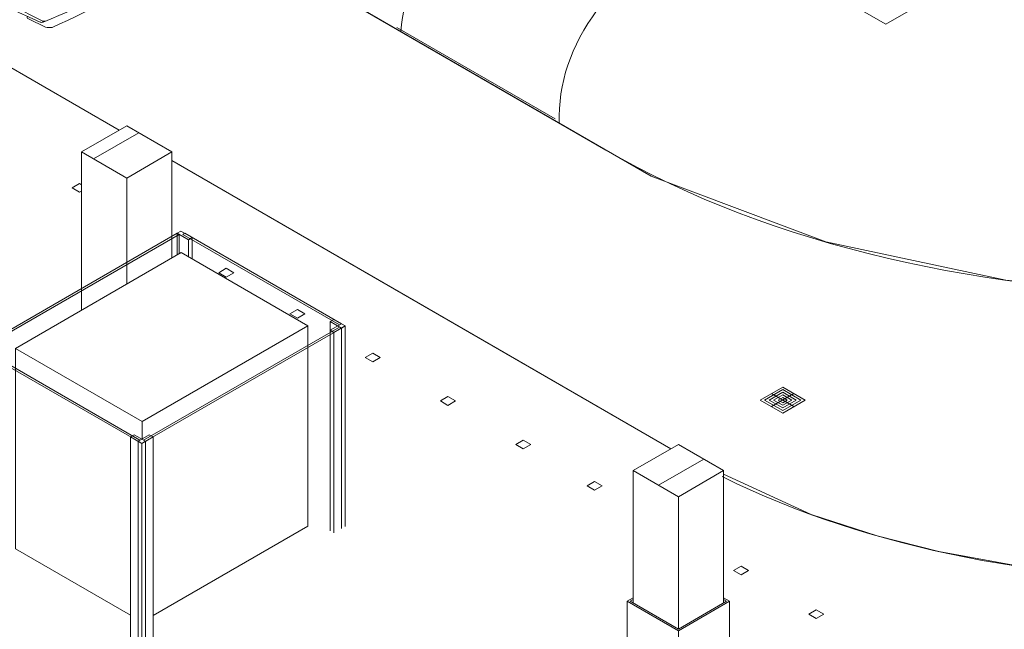
# Model space of a CAD drawing. Units: millimetres. Extents: x -25947 to 573885, y -146990 to 17138.
# Drawn here: x 394873 to 404114, y -81506 to -75787 of the extents above; entities that cross this region are included whole.
import ezdxf

# ---------------------------------------------------------------- set-up
doc = ezdxf.new("R2010")
doc.units = ezdxf.units.MM
for name, color, linetype, lineweight in [('A-FLOROTM', 6, 'Continuous', 5), ('A-WALLCWM', 6, 'Continuous', 5), ('AKJT_ overflade', 7, 'Continuous', 5), ('AKJT_flugtveje', 131, 'Continuous', 5), ('F-AFFFEQM', 6, 'Continuous', 5), ('G-PLANOTM', 6, 'Continuous', 5), ('L403---', 7, 'Continuous', 35), ('L991---bile', 7, 'Continuous', 50), ('ML-04-0001_dwg', 7, 'Continuous', 5), ('P-SANRFIM', 6, 'Continuous', 5), ('S-COLSPRM', 6, 'Continuous', 5)]:
    doc.layers.add(name, color=color, linetype=linetype, lineweight=lineweight)
pattern_1 = [(30, (254527.62, -256908.6), (-353.55307, 204.1239), [])]

# ---------------------------------------------------------------- blocks, each defined once
blk = doc.blocks.new('Structure_UMS_rvt-2-A-00-2000 - Niveau 0 - Axo')
at = {"layer": 'S-COLSPRM', "lineweight": 9}
h = blk.add_hatch(dxfattribs=at)
h.set_pattern_fill('FP_441', color=256, style=0, pattern_type=2)
h.set_pattern_definition(pattern_1)
h.paths.add_polyline_path([(37533.2, -77271.9), (37957.5, -77027), (37533.2, -76782), (37109, -77027)], flags=0)
h = blk.add_hatch(dxfattribs=at)
h.set_pattern_fill('FP_441', color=256, style=0, pattern_type=2)
h.set_pattern_definition(pattern_1)
h.paths.add_polyline_path([(42711.4, -80261.5), (43135.6, -80016.6), (42711.4, -79771.6), (42287.1, -80016.6)], flags=0)
at = {"layer": 'S-COLSPRM', "color": 10, "lineweight": 9}
for p, q in [((37533.2, -76782), (37109, -77027)), ((37957.5, -77027), (37533.2, -76782)), ((37109, -77027), (37533.2, -77271.9)), ((37109, -77027), (37109, -78308.9)), ((37533.2, -77271.9), (37957.5, -77027)), ((37957.5, -77819), (37957.5, -77027)), ((37533.2, -77271.9), (37533.2, -78063.9)), ((42711.4, -79771.6), (42287.1, -80016.6)), ((43135.6, -80016.6), (42711.4, -79771.6)), ((42287.1, -80016.6), (42711.4, -80261.5)), ((42287.1, -80016.6), (42287.1, -81260)), ((42711.4, -80261.5), (43135.6, -80016.6)), ((43135.6, -81259), (43135.6, -80016.6)), ((42711.4, -80261.5), (42711.4, -81503.9))]:
    blk.add_line(p, q, dxfattribs=at)
at = {"layer": 'S-COLSPRM', "color": 59, "lineweight": 9}
for p, q in [((37957.5, -78023.1), (37957.5, -77819)), ((37533.2, -78063.9), (37533.2, -78268.1)), ((37109, -78308.9), (37109, -78513))]:
    blk.add_line(p, q, dxfattribs=at)
blk = doc.blocks.new('M_Floor Drain - Rectangular - 300 mmx300 mm Strainer - 110 mm Drain-1369825-A-00-2000 - Niveau 0 - Axo')
at = {"layer": 'P-SANRFIM', "color": 10, "lineweight": 9}
for p, q in [((37010, -27532.3), (36797.8, -27654.7)), ((37222.1, -27654.7), (37010, -27532.3)), ((36840.3, -27654.7), (37010, -27556.8)), ((36882.7, -27654.7), (37010, -27581.3)), ((37116, -27593.5), (36903.9, -27716)), ((36903.9, -27593.5), (37116, -27716)), ((36925.1, -27654.7), (37010, -27605.7)), ((36967.5, -27654.7), (37010, -27630.2)), ((37010, -27556.8), (37179.7, -27654.7)), ((37010, -27581.3), (37137.2, -27654.7)), ((37010, -27605.7), (37094.8, -27654.7)), ((37010, -27630.2), (37052.4, -27654.7)), ((36797.8, -27654.7), (37010, -27777.2)), ((37010, -27752.7), (36840.3, -27654.7)), ((37010, -27728.2), (36882.7, -27654.7)), ((37010, -27703.7), (36925.1, -27654.7)), ((37010, -27679.2), (36967.5, -27654.7)), ((37052.4, -27654.7), (37010, -27679.2)), ((37094.8, -27654.7), (37010, -27703.7)), ((37137.2, -27654.7), (37010, -27728.2)), ((37179.7, -27654.7), (37010, -27752.7)), ((37010, -27777.2), (37222.1, -27654.7))]:
    blk.add_line(p, q, dxfattribs=at)
blk = doc.blocks.new('Plumbing100509_UMS_rvt-2-A-00-2000 - Niveau 0 - Axo')
at = {"color": 10, "lineweight": 9}
blk.add_blockref('M_Floor Drain - Rectangular - 300 mmx300 mm Strainer - 110 mm Drain-1369825-A-00-2000 - Niveau 0 - Axo', (6680.3, -51700.4), dxfattribs=at)
blk = doc.blocks.new('Arch_Shell_UMS_rvt-2-A-00-2000 - Niveau 0 - Axo')
at = {"layer": 'A-FLOROTM', "color": 7}
for p, q in [((34200.4, -69792.4), (44657.3, -75829.7)), ((44657.3, -75829.7), (45587.2, -75292.8))]:
    blk.add_line(p, q, dxfattribs=at)
blk = doc.blocks.new('System Panel - Glass_25mm offset _12_5 mm-9717429-A-00-2000 - Niveau 0 - Axo')
at = {"layer": 'A-WALLCWM'}
for p, q in [((38077.7, -77790.4), (38060, -77800.6)), ((38060, -77800.6), (39530.8, -78649.8)), ((39548.5, -78639.6), (38077.7, -77790.4)), ((39530.8, -78649.8), (39548.5, -78639.6))]:
    blk.add_line(p, q, dxfattribs=at)
blk = doc.blocks.new('System Panel - Glass_25mm offset _12_5 mm-10243700-A-00-2000 - Niveau 0 - Axo')
at = {"layer": 'A-WALLCWM'}
for p, q in [((38007, -77790.4), (36168.5, -78851.9)), ((36186.2, -78862.1), (38024.7, -77800.6)), ((38024.7, -77800.6), (38007, -77790.4)), ((38007, -77790.4), (38007, -77994.5)), ((38024.7, -77984.3), (38024.7, -77800.6)), ((36168.5, -78851.9), (36186.2, -78862.1))]:
    blk.add_line(p, q, dxfattribs=at)
blk = doc.blocks.new('System Panel - Glass_25mm offset _12_5 mm-V178-A-00-2000 - Niveau 0 - Axo')
at = {"layer": 'A-WALLCWM'}
for p, q in [((36186.2, -78882.5), (36168.5, -78892.7)), ((36168.5, -78892.7), (37639.3, -79741.8)), ((36168.5, -78892.7), (36168.5, -80773.2)), ((37657, -79731.6), (36186.2, -78882.5)), ((37639.3, -79741.8), (37657, -79731.6)), ((37639.3, -81622.4), (37639.3, -79741.8))]:
    blk.add_line(p, q, dxfattribs=at)
blk = doc.blocks.new('System Panel - Glass_25mm offset _12_5 mm-9717430-A-00-2000 - Niveau 0 - Axo')
at = {"layer": 'A-WALLCWM'}
for p, q in [((39530.8, -78670.2), (37692.3, -79731.6)), ((37710, -79741.8), (39548.5, -78680.4)), ((39548.5, -78680.4), (39530.8, -78670.2)), ((39548.5, -80560.9), (39548.5, -78680.4)), ((37692.3, -79731.6), (37710, -79741.8)), ((37710, -79741.8), (37710, -81622.4))]:
    blk.add_line(p, q, dxfattribs=at)
blk = doc.blocks.new('Rectangular Mullion - 50 x 150 mm - offset 75mm-2878270-A-00-2000 - Niveau 0 - Axo')
at = {"layer": 'A-WALLCWM'}
for p, q in [((39548.5, -78639.6), (39442.4, -78700.8)), ((39583.8, -78660), (39548.5, -78639.6)), ((39442.4, -78700.8), (39477.8, -78721.2)), ((39442.4, -78700.8), (39442.4, -78721.2)), ((39442.4, -78721.2), (39442.4, -80581.4)), ((39477.8, -78721.2), (39583.8, -78660)), ((39477.8, -80601.8), (39477.8, -78721.2)), ((39583.8, -78660), (39583.8, -80540.5))]:
    blk.add_line(p, q, dxfattribs=at)
blk = doc.blocks.new('Rectangular Mullion - 50 x 150 mm - offset 75mm-10243701-A-00-2000 - Niveau 0 - Axo')
at = {"layer": 'A-WALLCWM'}
for p, q in [((38042.3, -77770), (38007, -77790.4)), ((38007, -77790.4), (38113.1, -77851.6)), ((38007, -77790.4), (38007, -77994.5)), ((38148.4, -77831.2), (38042.3, -77770)), ((38113.1, -77851.6), (38148.4, -77831.2)), ((38113.1, -77851.6), (38113.1, -78010.9)), ((38148.4, -78031.3), (38148.4, -77831.2))]:
    blk.add_line(p, q, dxfattribs=at)
blk = doc.blocks.new('Rectangular Mullion - 50 x 150 mm - offset 75mm-2878271-A-00-2000 - Niveau 0 - Axo')
at = {"layer": 'A-WALLCWM'}
for p, q in [((37745.4, -79680.6), (37639.3, -79741.8)), ((37639.3, -79741.8), (37674.6, -79762.2)), ((37639.3, -81622.4), (37639.3, -79741.8)), ((37674.6, -79762.2), (37780.7, -79701)), ((37780.7, -79701), (37745.4, -79680.6)), ((37780.7, -79701), (37780.7, -81581.6)), ((37674.6, -81642.8), (37674.6, -79762.2))]:
    blk.add_line(p, q, dxfattribs=at)
blk = doc.blocks.new('Rectangular Mullion - 50 x 150 mm - offset 75mm-V179-A-00-2000 - Niveau 0 - Axo')
at = {"layer": 'A-WALLCWM'}
for p, q in [((37603.9, -79680.6), (37568.6, -79701)), ((37568.6, -79701), (37674.6, -79762.2)), ((37568.6, -81581.6), (37568.6, -79701)), ((37710, -79741.8), (37603.9, -79680.6)), ((37674.6, -79762.2), (37710, -79741.8)), ((37710, -79741.8), (37710, -81622.4)), ((37674.6, -79762.2), (37674.6, -81642.8))]:
    blk.add_line(p, q, dxfattribs=at)
blk = doc.blocks.new('Rectangular Mullion - 50 x 150 mm - offset 75mm-V180-A-00-2000 - Niveau 0 - Axo')
at = {"layer": 'A-WALLCWM'}
for p, q in [((39477.8, -78598.7), (39442.4, -78619.2)), ((39442.4, -78619.2), (39548.5, -78680.4)), ((39442.4, -78700.8), (39442.4, -78619.2)), ((39583.8, -78660), (39477.8, -78598.7)), ((39548.5, -78680.4), (39583.8, -78660)), ((39548.5, -80560.9), (39548.5, -78680.4)), ((39583.8, -80540.5), (39583.8, -78660))]:
    blk.add_line(p, q, dxfattribs=at)
blk = doc.blocks.new('SPEQ_Elevator - 1680 x 2200 x 2300mm-6187208-A-00-2000 - Niveau 0 - Axo')
at = {"layer": 'F-AFFFEQM'}
for p, q in [((38045.9, -77972.1), (36490.2, -78870.2)), ((39233.8, -78657.9), (38045.9, -77972.1)), ((37678.2, -79556.1), (39233.8, -78657.9)), ((37678.2, -79557.4), (39233.8, -78659.2)), ((39233.8, -78657.9), (39233.8, -78841.6)), ((39233.8, -78659.2), (39233.8, -78841.6)), ((36490.2, -78870.2), (37678.2, -79556.1)), ((36490.2, -79058), (36490.2, -78870.2)), ((36490.2, -78871.5), (37678.2, -79557.4)), ((36490.2, -79058), (36490.2, -78871.5)), ((39233.8, -78841.6), (39233.8, -80538.5)), ((39233.8, -78841.6), (39233.8, -80537.2)), ((36490.2, -80750.8), (36490.2, -79058)), ((36490.2, -80749.5), (36490.2, -79058)), ((37678.2, -79719.4), (37678.2, -79557.4)), ((37678.2, -79719.4), (37678.2, -79557.4)), ((39233.8, -80537.2), (37780.7, -81376.1)), ((39233.8, -80537.2), (37780.7, -81376.1)), ((37568.6, -81372), (36490.2, -80749.5)), ((37568.6, -81372), (36490.2, -80749.5)), ((37568.6, -81372), (36490.2, -80749.5))]:
    blk.add_line(p, q, dxfattribs=at)
blk = doc.blocks.new('ML-04-0001_dwg_bile-V477-A-00-2000 - Niveau 0 - Axo')
at = {"layer": 'L991---bile', "lineweight": 5}
for p, q in [((24742.3, -48947.3), (24902.4, -49024.5)), ((24660.6, -49025.3), (25243.3, -49366.7)), ((23609.2, -49581.3), (23740.6, -49674.8)), ((23745.7, -49534.7), (24328.9, -49876.2)), ((25625.9, -49693.7), (25800.6, -49594.3)), ((25639.8, -49701.9), (25814.7, -49602.4)), ((26197.5, -50028.5), (26554.8, -50048)), ((24889.7, -50101.8), (24715.1, -50201.2)), ((24903.7, -50109.9), (24728.9, -50209.5)), ((26666.4, -50286.3), (27446.9, -50854)), ((27736.7, -50716.5), (27605.2, -50623)), ((26876.7, -51172), (25905.7, -50713.7)), ((26630.3, -51335.3), (26470.3, -51258.1))]:
    blk.add_line(p, q, dxfattribs=at)
for points in [[(25353.2, -49388.6, 0), (25421.2, -49618.3, 0), (26177.1, -50043.7, 0), (26580.4, -50070.1, 0)], [(26197.1, -50028.5, 0), (25595.5, -49676.4, 0), (25639.5, -49504.7, 0)], [(24365.3, -49940, 0), (24762.2, -49982.5, 0), (25488.1, -50425, 0), (25527.9, -50658.2, 0)], [(24561.9, -50107.3, 0), (24860, -50084.3, 0), (25461.3, -50436.6, 0), (25490.1, -50643.2, 0)]]:
    blk.add_polyline3d(points, dxfattribs=at)
for centre, major_axis, start_param, end_param in [((27512.5, -51255.4), (4920.3, 0), 2.19092, 2.488744), ((24692.8, -48984.5), (81.4, 0), 0.915936, 2.080298), ((26868.4, -50872), (3888.5, 0), 2.16101, 2.517579), ((24724.9, -49107.6), (161.8, 0), 1.158141, 1.879167), ((24765.3, -49072.4), (129, 0), 1.130023, 2.063391), ((1489.3, -63871), (34704.2, 0), 0.717493, 0.834696), ((14806.4, -56274.6), (16087.8, 0), 0.64558, 0.89892), ((24890.8, -49037.7), (25.6, 0), 5.612152, 7.384983), ((27108.1, -51010.5), (3403.5, 0), 2.150662, 2.526273), ((26783.3, -50813.4), (2852.3, 0), 2.095993, 2.582526), ((24984.1, -49869.6), (911.3, 0), 0.766865, 1.153679), ((23674.4, -49553.2), (81.4, 0), 2.617716, 3.782077), ((10948.9, -58259.1), (21114.3, 0), 0.739032, 0.801206), ((23825.5, -49596.4), (129, 0), 2.634622, 3.56799), ((23887.2, -49573.6), (161.8, 0), 2.818847, 3.539873), ((49789.3, -36372.1), (34704.2, 0), 3.863316, 3.980521), ((26147.2, -50437.1), (1593.2, 0), 2.043951, 2.624697), ((36441.9, -43950.7), (16087.8, 0), 3.799093, 4.052433), ((23763.7, -49668.3), (25.6, 0), 3.596216, 5.369047), ((25203.6, -49733.8), (911.3, 0), 3.544334, 3.931148), ((23704.1, -48952.2), (3112.9, 0), 5.322657, 5.630474), ((26348.9, -50143.8), (263.6, 0), 5.632992, 6.96085), ((39935, -41752), (21114.3, 0), 3.896807, 3.958981), ((24237.8, -49288.8), (2978.9, 0), 5.221921, 5.749316), ((23503.8, -48829.3), (3907.5, 0), 5.345247, 5.609978), ((25658.3, -50526), (263.6, 0), 4.020348, 5.348206), ((27582.2, -50629.5), (25.6, 0), 0.454624, 2.227454), ((24098.8, -49186.3), (4421.8, 0), 5.315576, 5.647274), ((27599.6, -50708.6), (42.9, 0), 6.046392, 6.773297), ((27637.5, -50694.3), (23.7, 0), 5.632496, 6.919499), ((27677.2, -50736.8), (69, 0), 5.889091, 6.816423), ((23286.7, -48700.9), (5697.6, 0), 5.352949, 5.609901), ((26481.8, -51244.9), (25.6, 0), 2.470559, 4.24339), ((26593.1, -51277.8), (23.7, 0), 4.0617, 5.348702), ((26618.6, -51256.1), (42.9, 0), 4.207901, 4.934806), ((26666.2, -51301.3), (69, 0), 4.164775, 5.092107)]:
    blk.add_ellipse(centre, major_axis=major_axis, ratio=0.57735, start_param=start_param, end_param=end_param, dxfattribs=at)
blk.add_ellipse((27113, -50995.7), major_axis=(33.5, 0), ratio=0.57735, dxfattribs=at)
blk = doc.blocks.new('ML-04-0001_dwg-8247519-A-00-2000 - Niveau 0 - Axo')
at = {"layer": 'AKJT_ overflade'}
for p, q in [((37462.3, -76823), (34369.1, -75037.1)), ((41553.2, -76717.3), (40069.3, -75860.6))]:
    blk.add_line(p, q, dxfattribs=at)
for points in [[(2511.9, -56276.7, 0), (4314.5, -55235.9, 0), (42454.7, -77256.2, 0), (44095, -77871.7, 0), (45784.8, -78230.9, 0), (46807.9, -78335.4, 0), (47675.2, -78363.3, 0), (48290.4, -78350.2, 0), (49009.2, -78299.8, 0), (49704.6, -78214, 0), (51202.8, -77893.3, 0), (52207.3, -77555.2, 0), (53327.3, -77019.9, 0), (54397.9, -76405.3, 0), (61746.8, -72186.6, 0), (22367.4, -49450.9, 0), (19340.2, -47855.9, 0), (18359.3, -47397.7, 0), (17415.7, -46981, 0), (16672.6, -46668.4, 0), (15412.9, -46168.3, 0), (14273.5, -45746.2, 0), (13935.5, -45629.5, 0)], [(63443.3, -73655.3, 0), (52614.1, -79871.8, 0), (51520.8, -80384.1, 0), (50202.9, -80775.4, 0), (49266.6, -80941.9, 0), (48185.8, -81036.7, 0), (47668.6, -81047.3, 0), (46936.1, -81024.5, 0), (46469.1, -80986.5, 0), (45959.5, -80923.5, 0), (45156, -80775.8, 0), (44576.2, -80628.7, 0), (43956.6, -80428.7, 0), (43135.6, -80050.8, 0)], [(42640.5, -79812.6, 0), (40734.2, -78712, 0), (37957.5, -77108.8, 0)]]:
    blk.add_polyline3d(points, dxfattribs=at)
at = {"layer": 'AKJT_flugtveje', "color": 7}
blk.add_line((37091.4, -77406), (37109, -77395.9), dxfattribs=at)
for points in [[(37109, -77334.6, 0), (37091.4, -77324.4, 0), (37020.8, -77365.2, 0), (37091.4, -77406, 0)], [(39842.1, -78996, 0), (39912.8, -78955.2, 0), (39842.1, -78914.4, 0), (39771.5, -78955.2, 0), (39842.1, -78996, 0)], [(40548.6, -79404.6, 0), (40619.3, -79363.8, 0), (40548.7, -79323, 0), (40478, -79363.8, 0), (40548.7, -79404.6, 0)], [(41255.2, -79813.2, 0), (41325.9, -79772.4, 0), (41255.2, -79731.6, 0), (41184.6, -79772.4, 0), (41255.2, -79813.2, 0)], [(41924.2, -80199.5, 0), (41994.9, -80158.6, 0), (41924.3, -80117.8, 0), (41853.6, -80158.6, 0), (41924.3, -80199.4, 0)], [(43299.3, -80994.6, 0), (43370, -80953.8, 0), (43299.4, -80913, 0), (43228.7, -80953.8, 0), (43299.4, -80994.6, 0)], [(44005.8, -81403.2, 0), (44076.6, -81362.4, 0), (44005.9, -81321.6, 0), (43935.2, -81362.4, 0), (44005.9, -81403.2, 0)]]:
    blk.add_polyline3d(points, dxfattribs=at)
at = {"layer": 'AKJT_flugtveje', "color": 139}
for points in [[(38467, -78200.9, 0), (38537.7, -78160.1, 0), (38467.1, -78119.3, 0), (38396.4, -78160.1, 0), (38467.1, -78200.9, 0)], [(39135.5, -78587.5, 0), (39206.2, -78546.6, 0), (39135.6, -78505.9, 0), (39064.9, -78546.6, 0), (39135.6, -78587.4, 0)]]:
    blk.add_polyline3d(points, dxfattribs=at)
at = {"layer": 'L403---', "lineweight": 5}
for p, q in [((37462.3, -76823), (34369.1, -75037.1)), ((42640.5, -79812.6), (37957.5, -77108.8))]:
    blk.add_line(p, q, dxfattribs=at)
blk.add_polyline3d([(2511.9, -56276.7, 0), (4314.5, -55235.9, 0), (42029.5, -77010.7, 0)], dxfattribs=at)
for centre, major_axis, start_param, end_param in [((44191, -75984.3), (4086.1, 0), 2.204993, 3.106131), ((46043.1, -76702.4), (4450.5, 0), 2.314543, 3.163507), ((47686.7, -73744.5), (8000, 0), 3.926999, 5.494922), ((47678.6, -77005.8), (7000, 0), 4.003502, 5.494922)]:
    blk.add_ellipse(centre, major_axis=major_axis, ratio=0.57735, start_param=start_param, end_param=end_param, dxfattribs=at)
blk.add_blockref('ML-04-0001_dwg_bile-V477-A-00-2000 - Niveau 0 - Axo', (10140.9, -24520.4))
blk = doc.blocks.new('Column Fender - 600 x 600 x 500-V849-A-00-2000 - Niveau 0 - Axo')
at = {"layer": 'G-PLANOTM'}
for p, q in [((42287.1, -81210), (42230.5, -81242.6)), ((42258.8, -81242.6), (42287.1, -81226.3)), ((43192.2, -81242.6), (43135.6, -81210)), ((43135.6, -81226.3), (43163.9, -81242.6)), ((42230.5, -81242.6), (42711.4, -81520.2)), ((42230.5, -81650.9), (42230.5, -81242.6)), ((42711.4, -81503.9), (42258.8, -81242.6)), ((43163.9, -81242.6), (42711.4, -81503.9)), ((42711.4, -81520.2), (43192.2, -81242.6)), ((43192.2, -81650.9), (43192.2, -81242.6)), ((42711.4, -81928.5), (42711.4, -81520.2)), ((42550, -81835.3), (42230.5, -81650.9)), ((43192.2, -81650.9), (42814.1, -81869.1)), ((42665.7, -81902.1), (42582.8, -81854.3)), ((42711.4, -81928.5), (42698.5, -81921.1)), ((42781.3, -81888.1), (42711.4, -81928.5))]:
    blk.add_line(p, q, dxfattribs=at)

msp = doc.modelspace()

# ---------------------------------------------------------------- block references
at = {"color": 210, "lineweight": 5}
for name in ['Structure_UMS_rvt-2-A-00-2000 - Niveau 0 - Axo', 'Plumbing100509_UMS_rvt-2-A-00-2000 - Niveau 0 - Axo', 'Arch_Shell_UMS_rvt-2-A-00-2000 - Niveau 0 - Axo']:
    msp.add_blockref(name, (358344, 0), dxfattribs=at)
at = {"layer": 'A-WALLCWM'}
for name in ['System Panel - Glass_25mm offset _12_5 mm-10243700-A-00-2000 - Niveau 0 - Axo', 'Rectangular Mullion - 50 x 150 mm - offset 75mm-10243701-A-00-2000 - Niveau 0 - Axo', 'System Panel - Glass_25mm offset _12_5 mm-9717429-A-00-2000 - Niveau 0 - Axo', 'Rectangular Mullion - 50 x 150 mm - offset 75mm-V180-A-00-2000 - Niveau 0 - Axo', 'Rectangular Mullion - 50 x 150 mm - offset 75mm-2878270-A-00-2000 - Niveau 0 - Axo', 'System Panel - Glass_25mm offset _12_5 mm-9717430-A-00-2000 - Niveau 0 - Axo', 'System Panel - Glass_25mm offset _12_5 mm-V178-A-00-2000 - Niveau 0 - Axo', 'Rectangular Mullion - 50 x 150 mm - offset 75mm-V179-A-00-2000 - Niveau 0 - Axo', 'Rectangular Mullion - 50 x 150 mm - offset 75mm-2878271-A-00-2000 - Niveau 0 - Axo']:
    msp.add_blockref(name, (358344, 0), dxfattribs=at)
at = {"layer": 'F-AFFFEQM'}
msp.add_blockref('SPEQ_Elevator - 1680 x 2200 x 2300mm-6187208-A-00-2000 - Niveau 0 - Axo', (358344, 0), dxfattribs=at)
at = {"layer": 'G-PLANOTM'}
msp.add_blockref('Column Fender - 600 x 600 x 500-V849-A-00-2000 - Niveau 0 - Axo', (358344, 0), dxfattribs=at)
at = {"layer": 'ML-04-0001_dwg'}
msp.add_blockref('ML-04-0001_dwg-8247519-A-00-2000 - Niveau 0 - Axo', (358344, 0), dxfattribs=at)

doc.saveas('drawing.dxf')
